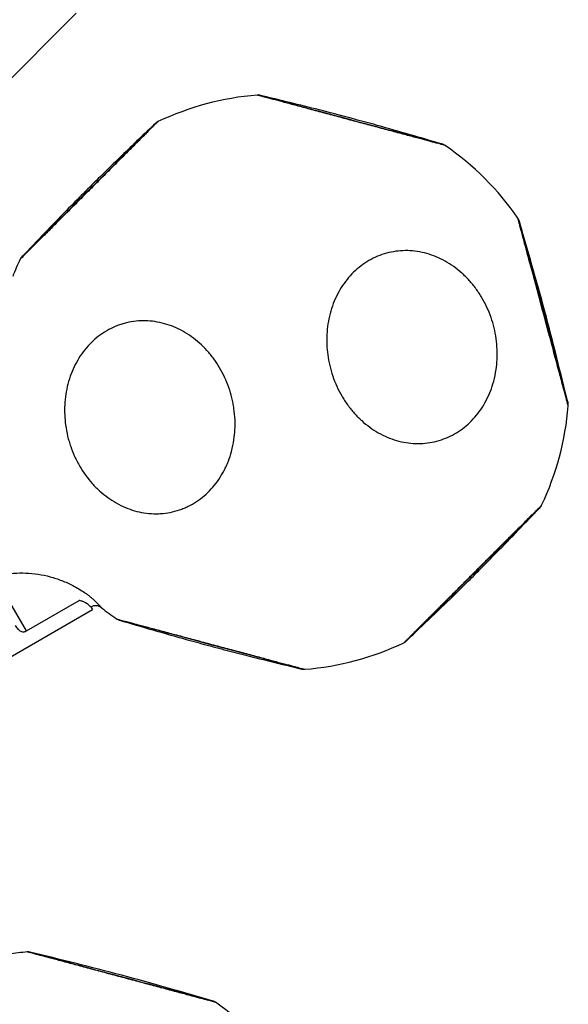
# Model space of a CAD drawing. Extents: x -44 to 540, y 262 to 748.
# Drawn here: x 469 to 486, y 578 to 609 of the extents above; entities that cross this region are included whole.
import ezdxf

# ---------------------------------------------------------------- set-up
doc = ezdxf.new("R2010")
doc.units = 0
doc.header["$MEASUREMENT"] = 0
doc.layers.get('0').update_dxf_attribs({"color": 5, "linetype": 'CONTINUOUS'})
doc.layers.add('PHASE-1', color=6, linetype='CONTINUOUS')

# ---------------------------------------------------------------- blocks, each defined once
blk = doc.blocks.new('27477733')
for p, q in [((47.853, 2.567), (59.842, 23.332)), ((63.335, 4.293), (64.684, 5.641)), ((64.953, 5.604), (64.895, 5.62)), ((65.082, 5.542), (65.154, 5.47)), ((60.956, 1.272), (65.154, 5.47)), ((63.335, 4.293), (62.394, 5.234))]:
    blk.add_line(p, q)
at = {"flags": 128}
for points in [[(66.041, 22.343), (66.057, 22.343), (66.093, 22.343), (66.149, 22.343), (66.227, 22.343), (66.326, 22.343), (66.44, 22.343), (66.573, 22.343), (66.726, 22.343), (66.896, 22.343), (67.077, 22.343), (67.27, 22.343), (67.481, 22.343), (67.704, 22.343), (67.929, 22.343), (68.162, 22.343), (68.407, 22.343), (68.657, 22.343), (68.902, 22.343), (69.148, 22.343), (69.4, 22.343), (69.649, 22.343), (69.887, 22.343), (70.118, 22.343), (70.348, 22.343), (70.569, 22.343), (70.772, 22.343), (70.962, 22.343), (71.144, 22.343), (71.311, 22.343), (71.456, 22.343), (71.585, 22.343), (71.698, 22.343), (71.792, 22.343), (71.864, 22.343), (71.916, 22.343), (71.948, 22.343), (71.959, 22.343), (71.959, 22.343)], [(60.171, 15.537), (60.179, 15.551), (60.197, 15.582), (60.225, 15.631), (60.264, 15.698), (60.314, 15.784), (60.371, 15.883), (60.437, 15.997), (60.514, 16.13), (60.599, 16.278), (60.689, 16.434), (60.786, 16.601), (60.891, 16.784), (61.002, 16.977), (61.115, 17.172), (61.232, 17.374), (61.354, 17.586), (61.479, 17.803), (61.602, 18.015), (61.725, 18.228), (61.851, 18.446), (61.975, 18.662), (62.094, 18.867), (62.21, 19.068), (62.325, 19.267), (62.435, 19.458), (62.536, 19.634), (62.632, 19.799), (62.723, 19.957), (62.806, 20.101), (62.879, 20.227), (62.943, 20.338), (63, 20.437), (63.047, 20.518), (63.083, 20.58), (63.109, 20.625), (63.125, 20.653), (63.13, 20.662), (63.13, 20.662)], [(74.87, 20.662), (74.878, 20.648), (74.896, 20.616), (74.924, 20.568), (74.963, 20.5), (75.012, 20.415), (75.07, 20.316), (75.136, 20.201), (75.213, 20.068), (75.298, 19.921), (75.388, 19.765), (75.484, 19.598), (75.59, 19.415), (75.701, 19.222), (75.814, 19.027), (75.93, 18.825), (76.053, 18.612), (76.178, 18.396), (76.301, 18.183), (76.424, 17.971), (76.55, 17.752), (76.674, 17.537), (76.793, 17.331), (76.908, 17.131), (77.023, 16.932), (77.133, 16.741), (77.235, 16.566), (77.33, 16.4), (77.421, 16.243), (77.504, 16.099), (77.577, 15.973), (77.641, 15.861), (77.698, 15.763), (77.745, 15.682), (77.781, 15.619), (77.807, 15.575), (77.823, 15.547), (77.829, 15.537), (77.829, 15.537)], [(77.829, 12.176), (77.821, 12.162), (77.803, 12.131), (77.775, 12.082), (77.736, 12.014), (77.686, 11.929), (77.629, 11.83), (77.563, 11.715), (77.486, 11.582), (77.401, 11.435), (77.311, 11.279), (77.214, 11.112), (77.109, 10.929), (76.998, 10.736), (76.885, 10.541), (76.768, 10.339), (76.646, 10.126), (76.521, 9.91), (76.398, 9.698), (76.275, 9.485), (76.149, 9.267), (76.025, 9.051), (75.906, 8.845), (75.79, 8.645), (75.675, 8.445), (75.565, 8.255), (75.464, 8.079), (75.368, 7.914), (75.277, 7.756), (75.194, 7.612), (75.121, 7.486), (75.057, 7.375), (75, 7.276), (74.953, 7.195), (74.917, 7.133), (74.891, 7.088), (74.875, 7.06), (74.87, 7.051), (74.87, 7.051)], [(71.959, 5.37), (71.943, 5.37), (71.907, 5.37), (71.851, 5.37), (71.773, 5.37), (71.674, 5.37), (71.56, 5.37), (71.427, 5.37), (71.274, 5.37), (71.104, 5.37), (70.923, 5.37), (70.73, 5.37), (70.519, 5.37), (70.296, 5.37), (70.071, 5.37), (69.838, 5.37), (69.593, 5.37), (69.343, 5.37), (69.097, 5.37), (68.852, 5.37), (68.6, 5.37), (68.351, 5.37), (68.113, 5.37), (67.882, 5.37), (67.652, 5.37), (67.431, 5.37), (67.228, 5.37), (67.038, 5.37), (66.856, 5.37), (66.689, 5.37), (66.544, 5.37), (66.415, 5.37), (66.302, 5.37), (66.208, 5.37), (66.136, 5.37), (66.084, 5.37), (66.052, 5.37), (66.041, 5.37), (66.041, 5.37)], [(66.041, -5.37), (66.057, -5.37), (66.093, -5.37), (66.149, -5.37), (66.227, -5.37), (66.326, -5.37), (66.44, -5.37), (66.573, -5.37), (66.726, -5.37), (66.896, -5.37), (67.077, -5.37), (67.27, -5.37), (67.481, -5.37), (67.704, -5.37), (67.929, -5.37), (68.162, -5.37), (68.407, -5.37), (68.657, -5.37), (68.902, -5.37), (69.148, -5.37), (69.4, -5.37), (69.649, -5.37), (69.887, -5.37), (70.118, -5.37), (70.348, -5.37), (70.569, -5.37), (70.772, -5.37), (70.962, -5.37), (71.144, -5.37), (71.311, -5.37), (71.456, -5.37), (71.585, -5.37), (71.698, -5.37), (71.792, -5.37), (71.864, -5.37), (71.916, -5.37), (71.948, -5.37), (71.959, -5.37), (71.959, -5.37)]]:
    blk.add_lwpolyline(points, dxfattribs=at)
for centre, radius, start, end in [((69, 13.856), 9, 109.7343, 130.2651), ((66.047, 22.088), 0.255, 90.0093, 109.7446), ((71.953, 22.088), 0.255, 70.2384, 89.989), ((69, 13.856), 9, 49.7364, 70.2653), ((63.348, 20.529), 0.255, 130.2384, 149.9891), ((74.652, 20.53), 0.255, 29.9957, 49.7117), ((69, 13.856), 9, 169.7346, 173.4473), ((60.395, 15.415), 0.255, 150.0094, 169.7446), ((77.605, 15.414), 0.255, 10.4806, 30.0043), ((69, 13.856), 9, 349.7345, 10.2628), ((77.605, 12.298), 0.255, 330.0082, 349.7435), ((69, 13.856), 9, 289.7344, 310.2649), ((74.652, 7.183), 0.255, 310.2386, 329.992), ((65.3, 5.324), 0.3, 66.5294, 134.9745), ((69, 13.856), 9, 246.553, 250.2654), ((66.047, 5.625), 0.255, 250.2386, 269.9919), ((71.953, 5.625), 0.255, 270.0082, 289.7435), ((69, -13.856), 9, 109.7345, 113.447), ((66.047, -5.625), 0.255, 90.0094, 109.7446), ((71.953, -5.625), 0.255, 70.2384, 89.9891), ((69, -13.856), 9, 49.7342, 70.2653)]:
    blk.add_arc(centre, radius, start, end)
for points, knots in [([(72.039, 22.328), (72.037, 22.328), (72.033, 22.328), (72, 22.328), (71.947, 22.328), (71.872, 22.328), (71.777, 22.328), (71.664, 22.328), (71.53, 22.328), (71.377, 22.328), (71.21, 22.328), (71.027, 22.328), (70.827, 22.328), (70.615, 22.328), (70.393, 22.328), (70.161, 22.328), (69.919, 22.328), (69.67, 22.328), (69.419, 22.328), (69.165, 22.328), (68.907, 22.328), (68.65, 22.328), (68.398, 22.328), (68.15, 22.328), (67.906, 22.328), (67.669, 22.328), (67.445, 22.328), (67.231, 22.328), (67.028, 22.328), (66.839, 22.328), (66.667, 22.328), (66.511, 22.328), (66.372, 22.328), (66.252, 22.328), (66.152, 22.328), (66.072, 22.328), (66.012, 22.328), (65.973, 22.328), (65.955, 22.328), (65.961, 22.328), (65.961, 22.328)], [0, 0, 0, 0, 0.0264626, 0.0529252, 0.0801568, 0.1073884, 0.1338512, 0.1603139, 0.1875459, 0.214778, 0.2412331, 0.2676883, 0.2949101, 0.3221319, 0.3486163, 0.3751007, 0.4023566, 0.4296126, 0.456062, 0.4825115, 0.5097286, 0.5369456, 0.5634089, 0.5898721, 0.6171048, 0.6443375, 0.6707898, 0.697242, 0.7244617, 0.7516813, 0.7781529, 0.8046244, 0.8318649, 0.8591053, 0.8855769, 0.9120486, 0.9392906, 0.9665326, 0.9998375, 1, 1, 1, 1]), ([(71.959, 22.343), (71.603, 22.351), (70.894, 22.368), (69.844, 22.385), (68.824, 22.388), (67.845, 22.381), (66.922, 22.364), (66.326, 22.35), (66.041, 22.343)], [0, 0, 0, 0, 0.180426, 0.359797, 0.532116, 0.697405, 0.85568, 1, 1, 1, 1]), ([(63.183, 20.724), (63.182, 20.722), (63.18, 20.719), (63.164, 20.69), (63.137, 20.644), (63.1, 20.579), (63.052, 20.497), (62.995, 20.399), (62.928, 20.283), (62.852, 20.151), (62.768, 20.006), (62.677, 19.847), (62.577, 19.675), (62.471, 19.491), (62.36, 19.298), (62.244, 19.098), (62.123, 18.888), (61.998, 18.672), (61.873, 18.455), (61.746, 18.235), (61.617, 18.012), (61.489, 17.789), (61.363, 17.571), (61.239, 17.356), (61.116, 17.144), (60.998, 16.94), (60.886, 16.745), (60.779, 16.56), (60.677, 16.384), (60.583, 16.221), (60.497, 16.072), (60.419, 15.937), (60.35, 15.816), (60.289, 15.712), (60.24, 15.626), (60.2, 15.557), (60.17, 15.504), (60.15, 15.471), (60.141, 15.455), (60.144, 15.46), (60.144, 15.46)], [0, 0, 0, 0, 0.026463, 0.052925, 0.080157, 0.107389, 0.133852, 0.160315, 0.187547, 0.214779, 0.241234, 0.26769, 0.294912, 0.322133, 0.348618, 0.375102, 0.402358, 0.429614, 0.456064, 0.482513, 0.50973, 0.536948, 0.563411, 0.589875, 0.617108, 0.64434, 0.670793, 0.697245, 0.724465, 0.751684, 0.778156, 0.804628, 0.831868, 0.859109, 0.885581, 0.912053, 0.939295, 0.966537, 0.999842, 1, 1, 1, 1]), ([(63.13, 20.662), (62.876, 20.246), (62.362, 19.403), (61.607, 18.121), (60.876, 16.829), (60.404, 15.963), (60.171, 15.537)], [0, 0, 0, 0, 0.247254, 0.500466, 0.753677, 1, 1, 1, 1]), ([(77.856, 15.46), (77.854, 15.463), (77.852, 15.467), (77.836, 15.495), (77.814, 15.533), (77.774, 15.601), (77.709, 15.715), (77.626, 15.858), (77.527, 16.029), (77.413, 16.227), (77.286, 16.448), (77.146, 16.689), (76.996, 16.949), (76.838, 17.223), (76.674, 17.508), (76.505, 17.8), (76.334, 18.096), (76.163, 18.392), (76.022, 18.637), (75.913, 18.825), (75.804, 19.014), (75.672, 19.243), (75.522, 19.502), (75.383, 19.743), (75.256, 19.964), (75.142, 20.16), (75.044, 20.331), (74.961, 20.474), (74.897, 20.585), (74.85, 20.667), (74.824, 20.711), (74.814, 20.729), (74.817, 20.724), (74.817, 20.724)], [0, 0, 0, 0, 0.035186, 0.052922, 0.070386, 0.107378, 0.14258, 0.177782, 0.214795, 0.249979, 0.285163, 0.322155, 0.35734, 0.392524, 0.429517, 0.464704, 0.49989, 0.536883, 0.572088, 0.589833, 0.607306, 0.64432, 0.679516, 0.714711, 0.751717, 0.786901, 0.822085, 0.859078, 0.894262, 0.929447, 0.966438, 0.999784, 1, 1, 1, 1]), ([(77.829, 15.537), (77.594, 15.965), (77.119, 16.83), (76.392, 18.127), (75.633, 19.404), (75.122, 20.246), (74.87, 20.662)], [0, 0, 0, 0, 0.247248, 0.500464, 0.753681, 1, 1, 1, 1]), ([(75.386, 15.974), (75.397, 15.85), (75.416, 15.616), (75.395, 15.276), (75.343, 14.959), (75.257, 14.655), (75.137, 14.367), (74.987, 14.1), (74.808, 13.856), (74.601, 13.64), (74.37, 13.452), (74.118, 13.296), (73.847, 13.175), (73.561, 13.089), (73.264, 13.039), (72.96, 13.026), (72.652, 13.051), (72.344, 13.112), (72.04, 13.21), (71.745, 13.342), (71.46, 13.508), (71.191, 13.705), (70.941, 13.931), (70.712, 14.182), (70.509, 14.456), (70.332, 14.749), (70.188, 15.052), (70.076, 15.358), (69.994, 15.671), (69.942, 15.995), (69.923, 16.326), (69.939, 16.652), (69.99, 16.97), (70.074, 17.275), (70.19, 17.564), (70.339, 17.832), (70.516, 18.077), (70.721, 18.296), (70.951, 18.485), (71.202, 18.643), (71.472, 18.767), (71.757, 18.855), (72.053, 18.907), (72.357, 18.923), (72.665, 18.9), (72.973, 18.841), (73.277, 18.746), (73.573, 18.616), (73.858, 18.452), (74.128, 18.257), (74.38, 18.033), (74.61, 17.783), (74.816, 17.511), (74.994, 17.218), (75.143, 16.91), (75.258, 16.597), (75.342, 16.284), (75.372, 16.078), (75.386, 15.974)], [0, 0, 0, 0, 0.020153, 0.038033, 0.05597, 0.073851, 0.09172, 0.109647, 0.127516, 0.145404, 0.163348, 0.181236, 0.199121, 0.217064, 0.23495, 0.25282, 0.270748, 0.288618, 0.306498, 0.324435, 0.342315, 0.360186, 0.378114, 0.395985, 0.413878, 0.431827, 0.449719, 0.466476, 0.483233, 0.501109, 0.519041, 0.536917, 0.554793, 0.572726, 0.590602, 0.608473, 0.626401, 0.644272, 0.662165, 0.680114, 0.698006, 0.715882, 0.733815, 0.751691, 0.769568, 0.787502, 0.805379, 0.823253, 0.841184, 0.859058, 0.876935, 0.894869, 0.912746, 0.93064, 0.948591, 0.966485, 0.983243, 1, 1, 1, 1]), ([(68.05, 11.739), (68.06, 11.614), (68.079, 11.382), (68.062, 11.099), (68.034, 10.889), (67.993, 10.678), (67.922, 10.424), (67.803, 10.136), (67.654, 9.869), (67.475, 9.625), (67.302, 9.443), (67.155, 9.315), (66.997, 9.193), (66.786, 9.063), (66.559, 8.961), (66.375, 8.898), (66.181, 8.846), (65.933, 8.803), (65.629, 8.79), (65.321, 8.814), (65.013, 8.875), (64.709, 8.972), (64.413, 9.104), (64.128, 9.269), (63.859, 9.466), (63.609, 9.69), (63.38, 9.941), (63.209, 10.171), (63.088, 10.36), (62.974, 10.559), (62.853, 10.812), (62.74, 11.122), (62.658, 11.433), (62.606, 11.754), (62.587, 12.085), (62.602, 12.411), (62.652, 12.729), (62.735, 13.034), (62.852, 13.323), (63, 13.592), (63.176, 13.838), (63.381, 14.057), (63.573, 14.216), (63.734, 14.325), (63.905, 14.426), (64.13, 14.53), (64.415, 14.618), (64.711, 14.672), (65.015, 14.687), (65.323, 14.665), (65.631, 14.607), (65.935, 14.513), (66.232, 14.383), (66.517, 14.22), (66.788, 14.025), (67.039, 13.802), (67.27, 13.552), (67.476, 13.28), (67.626, 13.035), (67.728, 12.836), (67.824, 12.627), (67.92, 12.366), (68.005, 12.049), (68.035, 11.842), (68.05, 11.739)], [0, 0, 0, 0, 0.020151, 0.037748, 0.046618, 0.055351, 0.073854, 0.091441, 0.109028, 0.127518, 0.145122, 0.153995, 0.162733, 0.181241, 0.198843, 0.207716, 0.216452, 0.234961, 0.252548, 0.270136, 0.288626, 0.306223, 0.32382, 0.342322, 0.359911, 0.377499, 0.39599, 0.413599, 0.422475, 0.431214, 0.449729, 0.466391, 0.48324, 0.500833, 0.518426, 0.536922, 0.554515, 0.572108, 0.590605, 0.608194, 0.625783, 0.644273, 0.661882, 0.670757, 0.679497, 0.698011, 0.715605, 0.733198, 0.751695, 0.769289, 0.786883, 0.80538, 0.822972, 0.840563, 0.859059, 0.876653, 0.894247, 0.912744, 0.930354, 0.93923, 0.947971, 0.966488, 0.983151, 1, 1, 1, 1]), ([(74.817, 6.989), (74.818, 6.991), (74.82, 6.994), (74.836, 7.023), (74.863, 7.069), (74.9, 7.134), (74.948, 7.215), (75.005, 7.314), (75.072, 7.43), (75.148, 7.562), (75.232, 7.707), (75.323, 7.865), (75.423, 8.038), (75.529, 8.222), (75.64, 8.414), (75.756, 8.615), (75.877, 8.825), (76.001, 9.04), (76.127, 9.258), (76.254, 9.478), (76.383, 9.701), (76.511, 9.924), (76.637, 10.142), (76.761, 10.357), (76.884, 10.568), (77.002, 10.773), (77.114, 10.968), (77.221, 11.153), (77.323, 11.329), (77.417, 11.492), (77.503, 11.641), (77.581, 11.776), (77.65, 11.897), (77.711, 12.001), (77.76, 12.087), (77.8, 12.156), (77.83, 12.208), (77.85, 12.242), (77.859, 12.257), (77.856, 12.253), (77.856, 12.253)], [0, 0, 0, 0, 0.026463, 0.052926, 0.080158, 0.107389, 0.133852, 0.160316, 0.187548, 0.21478, 0.241236, 0.267693, 0.294916, 0.32214, 0.348619, 0.375097, 0.402346, 0.429596, 0.456049, 0.482501, 0.509722, 0.536943, 0.563407, 0.589871, 0.617105, 0.644339, 0.670792, 0.697246, 0.724467, 0.751688, 0.778158, 0.804628, 0.831868, 0.859107, 0.885577, 0.912048, 0.939289, 0.96653, 0.999837, 1, 1, 1, 1]), ([(74.875, 7.06), (75.253, 7.68), (75.747, 8.491), (76.29, 9.421), (76.581, 9.927), (77.083, 10.81), (77.509, 11.59), (77.824, 12.167)], [0, 0, 0, 0, 0.368942, 0.483152, 0.547851, 0.665886, 1, 1, 1, 1]), ([(61.196, 5.134), (61.289, 5.221), (61.477, 5.394), (61.792, 5.611), (62.128, 5.795), (62.483, 5.939), (62.851, 6.043), (63.229, 6.107), (63.612, 6.128), (63.996, 6.106), (64.39, 6.044), (64.647, 5.964), (64.782, 5.922)], [0, 0, 0, 0, 0.098695, 0.1977, 0.296394, 0.395012, 0.49394, 0.592567, 0.691736, 0.791208, 0.890387, 1, 1, 1, 1]), ([(64.782, 5.922), (64.791, 5.919), (64.833, 5.905), (64.906, 5.876), (64.998, 5.836), (65.084, 5.794), (65.134, 5.767), (65.159, 5.753)], [0, 0, 0, 0, 0.065123, 0.299956, 0.539672, 0.766709, 1, 1, 1, 1]), ([(64.895, 5.62), (64.866, 5.626), (64.806, 5.638), (64.73, 5.642), (64.689, 5.642), (64.684, 5.641)], [0, 0, 0, 0, 0.44407, 0.930394, 1, 1, 1, 1]), ([(65.08, 5.54), (65.075, 5.543), (65.063, 5.549), (65.025, 5.568), (64.977, 5.592), (64.953, 5.604)], [0, 0, 0, 0, 0.228645, 0.608639, 1, 1, 1, 1]), ([(65.08, 5.54), (65.08, 5.541), (65.081, 5.541), (65.082, 5.542), (65.082, 5.542)], [0, 0, 0, 0, 0.499995, 1, 1, 1, 1]), ([(65.159, 5.753), (65.169, 5.748), (65.188, 5.737), (65.213, 5.723), (65.237, 5.709), (65.251, 5.7), (65.258, 5.696)], [0, 0, 0, 0, 0.246021, 0.493555, 0.745924, 1, 1, 1, 1]), ([(65.258, 5.696), (65.286, 5.679), (65.344, 5.645), (65.39, 5.617), (65.415, 5.602), (65.418, 5.6), (65.419, 5.6)], [0, 0, 0, 0, 0.292448, 0.593365, 0.795329, 1, 1, 1, 1]), ([(65.961, 5.385), (65.963, 5.385), (65.967, 5.385), (66, 5.385), (66.053, 5.385), (66.128, 5.385), (66.223, 5.385), (66.336, 5.385), (66.47, 5.385), (66.623, 5.385), (66.79, 5.385), (66.973, 5.385), (67.173, 5.385), (67.385, 5.385), (67.607, 5.385), (67.839, 5.385), (68.081, 5.385), (68.33, 5.385), (68.581, 5.385), (68.835, 5.385), (69.093, 5.385), (69.35, 5.385), (69.602, 5.385), (69.85, 5.385), (70.094, 5.385), (70.331, 5.385), (70.555, 5.385), (70.769, 5.385), (70.972, 5.385), (71.161, 5.385), (71.333, 5.385), (71.489, 5.385), (71.628, 5.385), (71.748, 5.385), (71.848, 5.385), (71.928, 5.385), (71.988, 5.385), (72.027, 5.385), (72.045, 5.385), (72.039, 5.385), (72.039, 5.385)], [0, 0, 0, 0, 0.026463, 0.052925, 0.080157, 0.107388, 0.133851, 0.160314, 0.187546, 0.214778, 0.241234, 0.26769, 0.294914, 0.322137, 0.348615, 0.375094, 0.402343, 0.429592, 0.456045, 0.482497, 0.509718, 0.536938, 0.563402, 0.589866, 0.6171, 0.644333, 0.670786, 0.69724, 0.72446, 0.751681, 0.778151, 0.804621, 0.83186, 0.859099, 0.885569, 0.91204, 0.939281, 0.966521, 0.999828, 1, 1, 1, 1]), ([(66.052, 5.37), (66.777, 5.353), (67.727, 5.331), (68.804, 5.326), (69.387, 5.326), (70.403, 5.334), (71.292, 5.355), (71.949, 5.37)], [0, 0, 0, 0, 0.368937, 0.483146, 0.547845, 0.665881, 1, 1, 1, 1]), ([(62.953, 4.362), (62.99, 4.334), (63.057, 4.282), (63.15, 4.241), (63.214, 4.236), (63.257, 4.244), (63.287, 4.256), (63.315, 4.275), (63.327, 4.286), (63.335, 4.293)], [0, 0, 0, 0, 0.313723, 0.577359, 0.716899, 0.771093, 0.892248, 0.930877, 1, 1, 1, 1]), ([(72.039, -5.385), (72.037, -5.385), (72.033, -5.385), (72, -5.385), (71.947, -5.385), (71.872, -5.385), (71.778, -5.385), (71.664, -5.385), (71.53, -5.385), (71.378, -5.385), (71.21, -5.385), (71.027, -5.385), (70.828, -5.385), (70.615, -5.385), (70.393, -5.385), (70.162, -5.385), (69.919, -5.385), (69.67, -5.385), (69.419, -5.385), (69.165, -5.385), (68.907, -5.385), (68.651, -5.385), (68.398, -5.385), (68.151, -5.385), (67.906, -5.385), (67.67, -5.385), (67.445, -5.385), (67.232, -5.385), (67.028, -5.385), (66.839, -5.385), (66.667, -5.385), (66.512, -5.385), (66.372, -5.385), (66.252, -5.385), (66.152, -5.385), (66.072, -5.385), (66.012, -5.385), (65.973, -5.385), (65.955, -5.385), (65.961, -5.385), (65.961, -5.385)], [0, 0, 0, 0, 0.026371, 0.052925, 0.080057, 0.107388, 0.13376, 0.160314, 0.187446, 0.214778, 0.241142, 0.267688, 0.294811, 0.322132, 0.348525, 0.375101, 0.402256, 0.429612, 0.45597, 0.482511, 0.509629, 0.536945, 0.563317, 0.589872, 0.617005, 0.644338, 0.670698, 0.697242, 0.724362, 0.751681, 0.778061, 0.804624, 0.831765, 0.859105, 0.885485, 0.912049, 0.939191, 0.966533, 0.999837, 1, 1, 1, 1]), ([(71.959, -5.37), (71.471, -5.359), (70.484, -5.335), (68.997, -5.322), (67.512, -5.335), (66.527, -5.359), (66.041, -5.37)], [0, 0, 0, 0, 0.247254, 0.500466, 0.753677, 1, 1, 1, 1])]:
    blk.add_open_spline(points, degree=3, knots=knots)

msp = doc.modelspace()

# ---------------------------------------------------------------- block references
at = {"layer": 'PHASE-1', "rotation": 344.9999999999998}
msp.add_blockref('27477733', (406.475, 602.09), dxfattribs=at)

doc.saveas('drawing.dxf')
